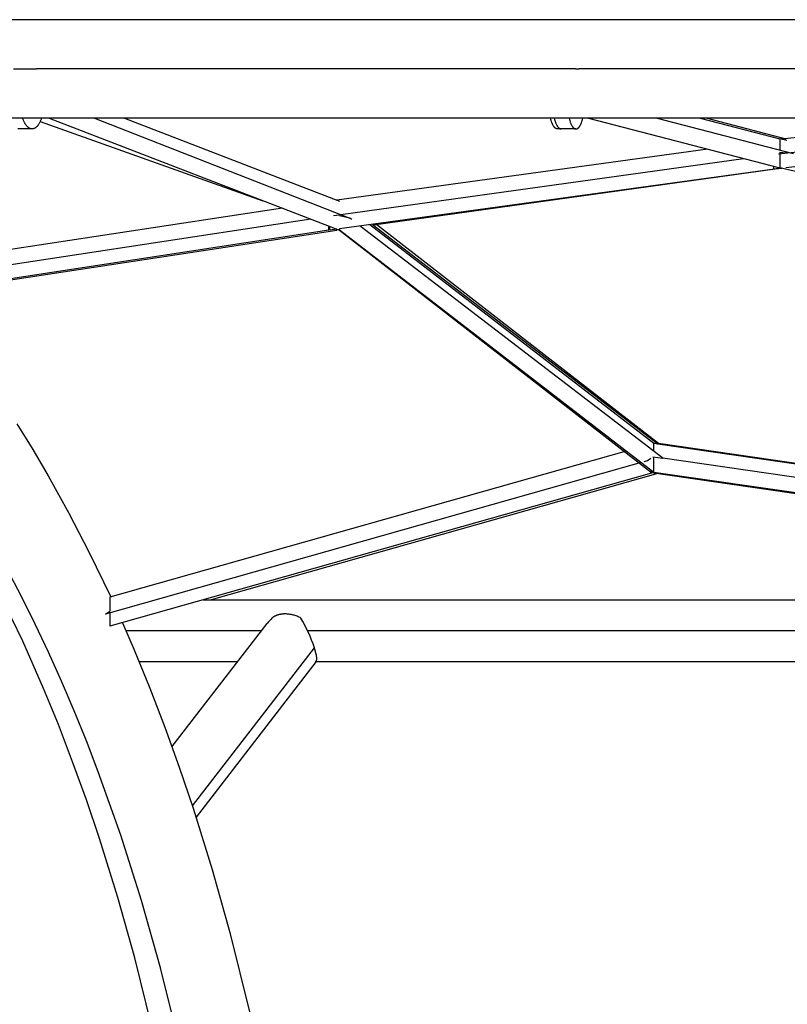
# Model space of a CAD drawing. Units: millimetres. Extents: x -152.9 to -138.9, y -2848.5 to -2832.4.
# Drawn here: x -142.5 to -142.1, y -2835.8 to -2835.3 of the extents above; entities that cross this region are included whole.
import ezdxf

# ---------------------------------------------------------------- set-up
doc = ezdxf.new("R2010")
doc.units = ezdxf.units.MM
doc.layers.add('MAKE2D$VISIBLE$CURVES', color=7, linetype='Continuous')

# ---------------------------------------------------------------- blocks, each defined once
blk = doc.blocks.new('SC-A600_B')
at = {"layer": 'MAKE2D$VISIBLE$CURVES'}
for p, q in [((-141.7097633626535, -2835.333778311611), (-142.4609599111599, -2835.333778311611)), ((-142.4595598893464, -2835.359178311611), (-142.447770555624, -2835.359178311611)), ((-142.16958199202, -2835.359178311611), (-142.447770555624, -2835.359178311611)), ((-142.1695824389772, -2835.359178311611), (-142.1676484008951, -2835.359178311611)), ((-141.8504909030952, -2835.359178311611), (-142.1676482742002, -2835.359178311611)), ((-141.7097633626535, -2835.384578311611), (-142.7354933063172, -2835.384578311611)), ((-142.4547489249376, -2835.384918105732), (-142.4548686761588, -2835.384578311611)), ((-142.4546252847909, -2835.385249532973), (-142.4547489249376, -2835.384918105732)), ((-142.4544978986299, -2835.385572182014), (-142.4546252847909, -2835.385249532973)), ((-142.4543669185482, -2835.385885662155), (-142.4544978986299, -2835.385572182014)), ((-142.4542325052177, -2835.386189604896), (-142.4543669185482, -2835.385885662155)), ((-142.4540948272321, -2835.386483665376), (-142.4542325052177, -2835.386189604896)), ((-142.4539540604062, -2835.386767523668), (-142.4540948272321, -2835.386483665376)), ((-142.4538103870343, -2835.387040885917), (-142.4539540604062, -2835.386767523668)), ((-142.4460457342807, -2835.386767133643), (-142.4461894118359, -2835.387040525783)), ((-142.4459049638562, -2835.38648324468), (-142.4460457342807, -2835.386767133643)), ((-142.4457672828788, -2835.386189152833), (-142.4459049638562, -2835.38648324468)), ((-142.4458536715079, -2835.386375644062), (-142.3309199545508, -2835.427172655413)), ((-142.4456328671823, -2835.385885178121), (-142.4457672828788, -2835.386189152833)), ((-142.4455018853774, -2835.385571665502), (-142.4456328671823, -2835.385885178121)), ((-142.4453744981495, -2835.385248983574), (-142.4455018853774, -2835.385571665502)), ((-142.4452508576033, -2835.384917523136), (-142.4453744981495, -2835.385248983574)), ((-142.4451311066577, -2835.384577695612), (-142.4452508576033, -2835.384917523136)), ((-142.4411985944344, -2835.384578311611), (-142.2913825269671, -2835.442443706864)), ((-142.4177833988474, -2835.384578311611), (-142.2859355451906, -2835.436169963037)), ((-142.402362914425, -2835.38457831803), (-142.2913825269671, -2835.427443706864)), ((-142.1822590025806, -2835.385249532973), (-142.1824375897279, -2835.384578311611)), ((-142.182069427697, -2835.385885662155), (-142.1822590025806, -2835.385249532973)), ((-142.1818697821123, -2835.386483665376), (-142.182069427697, -2835.385885662155)), ((-142.1817664951876, -2835.386767523668), (-142.1818697821123, -2835.386483665376)), ((-142.1816610756, -2835.387040885917), (-142.1817664951876, -2835.386767523668)), ((-142.1805035417118, -2835.384578311611), (-142.1803249598995, -2835.385249514028)), ((-142.1803249598995, -2835.385249514028), (-142.1801353909617, -2835.385885626388)), ((-142.1801353909617, -2835.385885626388), (-142.1799357518496, -2835.38648361516)), ((-142.1799357518496, -2835.38648361516), (-142.1798324683299, -2835.386767467181)), ((-142.1798324683299, -2835.386767467181), (-142.1797270522431, -2835.387040823824)), ((-142.1728566204044, -2835.384578311611), (-142.1726780332572, -2835.385249532973)), ((-142.1726780332572, -2835.385249532973), (-142.1724884583736, -2835.385885662155)), ((-142.1724884583736, -2835.385885662155), (-142.172288812789, -2835.386483665376)), ((-142.172288812789, -2835.386483665376), (-142.1721855258644, -2835.386767523668)), ((-142.1721855258644, -2835.386767523668), (-142.1720801062768, -2835.387040885917)), ((-142.16648833045, -2835.387040714632), (-142.1663829094024, -2835.386767338166)), ((-142.1663829094024, -2835.386767338166), (-142.1662796212218, -2835.386483465286)), ((-142.1662796212218, -2835.386483465286), (-142.1660799737672, -2835.385885431941)), ((-142.1660799737672, -2835.385885431941), (-142.1658903979096, -2835.38524927167)), ((-142.1658903979096, -2835.38524927167), (-142.1657118107188, -2835.384578018631)), ((-142.1628436507532, -2835.384578311611), (-142.0640284336725, -2835.410254660424)), ((-142.1273000947138, -2835.384578407624), (-142.0571071116117, -2835.402817496416)), ((-142.1051160715978, -2835.384578364258), (-142.0640284336725, -2835.395254660424)), ((-142.1015000343872, -2835.384578399932), (-142.0609818373353, -2835.395200864067)), ((-141.8863780910415, -2835.384578294209), (-142.0647826344682, -2835.403122185853)), ((-141.9587853347409, -2835.384578259765), (-142.0632486701396, -2835.395436485319)), ((-142.4499999968911, -2835.390178311611), (-142.4573306525081, -2835.390178311611)), ((-142.4536639951169, -2835.38730348532), (-142.4538103870343, -2835.387040885917)), ((-142.4535150775608, -2835.387555082924), (-142.4536639951169, -2835.38730348532)), ((-142.4533638313598, -2835.387795468257), (-142.4535150775608, -2835.387555082924)), ((-142.4532104567638, -2835.388024459778), (-142.4533638313598, -2835.387795468257)), ((-142.4530551564428, -2835.388241905151), (-142.4532104567638, -2835.388024459778)), ((-142.4528981346525, -2835.38844768134), (-142.4530551564428, -2835.388241905151)), ((-142.4527395964091, -2835.388641694533), (-142.4528981346525, -2835.38844768134)), ((-142.4526598226933, -2835.388734268624), (-142.4527395964091, -2835.388641694533)), ((-142.4525797466794, -2835.388823879896), (-142.4526598226933, -2835.388734268624)), ((-142.4524993938511, -2835.388910524706), (-142.4525797466794, -2835.388823879896)), ((-142.4524187895919, -2835.388994201164), (-142.4524993938511, -2835.388910524706)), ((-142.4523379591618, -2835.389074909109), (-142.4524187895919, -2835.388994201164)), ((-142.452256927675, -2835.389152650088), (-142.4523379591618, -2835.389074909109)), ((-142.4521757200779, -2835.389227427333), (-142.452256927675, -2835.389152650088)), ((-142.4520943611278, -2835.389299245728), (-142.4521757200779, -2835.389227427333)), ((-142.4520128753718, -2835.389368111787), (-142.4520943611278, -2835.389299245728)), ((-142.4519312871272, -2835.389434033619), (-142.4520128753718, -2835.389368111787)), ((-142.4518496204621, -2835.389497020896), (-142.4519312871272, -2835.389434033619)), ((-142.4517678991764, -2835.389557084819), (-142.4518496204621, -2835.389497020896)), ((-142.4516861467843, -2835.389614238085), (-142.4517678991764, -2835.389557084819)), ((-142.4516043864969, -2835.389668494844), (-142.4516861467843, -2835.389614238085)), ((-142.4515226412061, -2835.389719870667), (-142.4516043864969, -2835.389668494844)), ((-142.4514409334688, -2835.389768382506), (-142.4515226412061, -2835.389719870667)), ((-142.451359285492, -2835.389814048648), (-142.4514409334688, -2835.389768382506)), ((-142.4512777191191, -2835.389856888679), (-142.451359285492, -2835.389814048648)), ((-142.4511962558166, -2835.389896923442), (-142.4512777191191, -2835.389856888679)), ((-142.4511149166617, -2835.389934174988), (-142.4511962558166, -2835.389896923442)), ((-142.4510337223308, -2835.38996866654), (-142.4511149166617, -2835.389934174988)), ((-142.4509526930888, -2835.390000422443), (-142.4510337223308, -2835.38996866654)), ((-142.4508718487792, -2835.390029468122), (-142.4509526930888, -2835.390000422443)), ((-142.4507912088148, -2835.390055830035), (-142.4508718487792, -2835.390029468122)), ((-142.4507107921697, -2835.390079535631), (-142.4507912088148, -2835.390055830035)), ((-142.4506306173716, -2835.390100613301), (-142.4507107921697, -2835.390079535631)), ((-142.4505507024951, -2835.390119092335), (-142.4506306173716, -2835.390100613301)), ((-142.4504710651558, -2835.390135002875), (-142.4505507024951, -2835.390119092335)), ((-142.4503917225052, -2835.390148375867), (-142.4504710651558, -2835.390135002875)), ((-142.4503126912261, -2835.390159243022), (-142.4503917225052, -2835.390148375867)), ((-142.4502339875288, -2835.390167636767), (-142.4503126912261, -2835.390159243022)), ((-142.4501556271487, -2835.3901735902), (-142.4502339875288, -2835.390167636767)), ((-142.4500776253432, -2835.390177137045), (-142.4501556271487, -2835.3901735902)), ((-142.4499999968905, -2835.390178311611), (-142.4500776253432, -2835.390177137045)), ((-142.4499223640813, -2835.390177136913), (-142.4499999968905, -2835.390178311611)), ((-142.4498443578782, -2835.390173589668), (-142.4499223640813, -2835.390177136913)), ((-142.449765993062, -2835.390167635564), (-142.4498443578782, -2835.390173589668)), ((-142.4496872848929, -2835.390159240867), (-142.449765993062, -2835.390167635564)), ((-142.4496082491088, -2835.390148372475), (-142.4496872848929, -2835.390159240867)), ((-142.449528901923, -2835.390134997958), (-142.4496082491088, -2835.390148372475)), ((-142.4494492600211, -2835.390119085599), (-142.449528901923, -2835.390134997958)), ((-142.4493693405578, -2835.390100604445), (-142.4494492600211, -2835.390119085599)), ((-142.4492891611518, -2835.390079524351), (-142.4493693405578, -2835.390100604445)), ((-142.4492087398809, -2835.390055816022), (-142.4492891611518, -2835.390079524351)), ((-142.4491280952763, -2835.390029451063), (-142.4492087398809, -2835.390055816022)), ((-142.4490472463153, -2835.390000402022), (-142.4491280952763, -2835.390029451063)), ((-142.4489662124145, -2835.389968642435), (-142.4490472463153, -2835.390000402022)), ((-142.4488850134209, -2835.389934146875), (-142.4489662124145, -2835.389968642435)), ((-142.4488036696032, -2835.389896890993), (-142.4488850134209, -2835.389934146875)), ((-142.4487222016414, -2835.389856851564), (-142.4488036696032, -2835.389896890993)), ((-142.4486406306168, -2835.389814006532), (-142.4487222016414, -2835.389856851564)), ((-142.4485589779997, -2835.389768335055), (-142.4486406306168, -2835.389814006532)), ((-142.4484772656376, -2835.389719817543), (-142.4485589779997, -2835.389768335055)), ((-142.4483955157418, -2835.389668435706), (-142.4484772656376, -2835.389719817543)), ((-142.4483137508731, -2835.389614172594), (-142.4483955157418, -2835.389668435706)), ((-142.4482319939276, -2835.389557012634), (-142.4483137508731, -2835.389614172594)), ((-142.4481502681208, -2835.389496941673), (-142.4482319939276, -2835.389557012634)), ((-142.4480685969712, -2835.389433947015), (-142.4481502681208, -2835.389496941673)), ((-142.4479870042831, -2835.38936801746), (-142.4480685969712, -2835.389433947015)), ((-142.4479055141289, -2835.389299143336), (-142.4479870042831, -2835.38936801746)), ((-142.4478241508303, -2835.389227316534), (-142.4479055141289, -2835.389299143336)), ((-142.4477429389391, -2835.389152530543), (-142.4478241508303, -2835.389227316534)), ((-142.4476619032168, -2835.38907478048), (-142.4477429389391, -2835.389152530543)), ((-142.4475810686143, -2835.388994063115), (-142.4476619032168, -2835.38907478048)), ((-142.4475004602503, -2835.388910376903), (-142.4475810686143, -2835.388994063115)), ((-142.4474201033894, -2835.388823722008), (-142.4475004602503, -2835.388910376903)), ((-142.4473400234195, -2835.388734100324), (-142.4474201033894, -2835.388823722008)), ((-142.4472602458287, -2835.388641515498), (-142.4473400234195, -2835.388734100324)), ((-142.447101700096, -2835.388447479882), (-142.4472602458287, -2835.388641515498)), ((-142.4469446711929, -2835.388241680032), (-142.447101700096, -2835.388447479882)), ((-142.4467893641696, -2835.388024209808), (-142.4469446711929, -2835.388241680032)), ((-142.4466359833151, -2835.387795192297), (-142.4467893641696, -2835.388024209808)), ((-142.4464847313308, -2835.387554779896), (-142.4466359833151, -2835.387795192297)), ((-142.446335808497, -2835.38730315421), (-142.4464847313308, -2835.387554779896)), ((-142.4461894118359, -2835.387040525783), (-142.446335808497, -2835.38730315421)), ((-142.1815536612938, -2835.387303485321), (-142.1816610756, -2835.387040885917)), ((-142.1814443938134, -2835.387555082924), (-142.1815536612938, -2835.387303485321)), ((-142.1813334177019, -2835.387795468257), (-142.1814443938134, -2835.387555082924)), ((-142.1812208798918, -2835.388024459778), (-142.1813334177019, -2835.387795468257)), ((-142.1811069290909, -2835.388241905151), (-142.1812208798918, -2835.388024459778)), ((-142.1809917151708, -2835.38844768134), (-142.1811069290909, -2835.388241905151)), ((-142.1808753885613, -2835.388641694533), (-142.1809917151708, -2835.38844768134)), ((-142.1807580996555, -2835.388823879896), (-142.1808753885613, -2835.388641694533)), ((-142.1806991411866, -2835.388910524706), (-142.1807580996555, -2835.388823879896)), ((-142.1806399982316, -2835.388994201164), (-142.1806991411866, -2835.388910524706)), ((-142.1805806893249, -2835.389074909109), (-142.1806399982316, -2835.388994201164)), ((-142.180521232894, -2835.389152650088), (-142.1805806893249, -2835.389074909109)), ((-142.180461647243, -2835.389227427333), (-142.180521232894, -2835.389152650088)), ((-142.1804019505375, -2835.389299245728), (-142.180461647243, -2835.389227427333)), ((-142.1803421607888, -2835.389368111787), (-142.1804019505375, -2835.389299245728)), ((-142.1802822958397, -2835.389434033619), (-142.1803421607888, -2835.389368111787)), ((-142.1802223733499, -2835.389497020896), (-142.1802822958397, -2835.389434033619)), ((-142.1801624107826, -2835.389557084819), (-142.1802223733499, -2835.389497020896)), ((-142.1801024253911, -2835.389614238085), (-142.1801624107826, -2835.389557084819)), ((-142.1800424342065, -2835.389668494844), (-142.1801024253911, -2835.389614238085)), ((-142.1799824540256, -2835.389719870667), (-142.1800424342065, -2835.389668494844)), ((-142.1799225013993, -2835.389768382506), (-142.1799824540256, -2835.389719870667)), ((-142.179862592622, -2835.389814048648), (-142.1799225013993, -2835.389768382506)), ((-142.1798027437211, -2835.389856888679), (-142.179862592622, -2835.389814048648)), ((-142.1797429704476, -2835.389896923442), (-142.1798027437211, -2835.389856888679)), ((-142.1796832882667, -2835.389934174988), (-142.1797429704476, -2835.389896923442)), ((-142.1797270522431, -2835.387040823824), (-142.1796196415209, -2835.387303418303)), ((-142.1796237123497, -2835.38996866654), (-142.1796832882667, -2835.389934174988)), ((-142.1795642575659, -2835.390000422443), (-142.1796237123497, -2835.38996866654)), ((-142.1796196415209, -2835.387303418303), (-142.1795103776945, -2835.387555011678)), ((-142.1795345801611, -2835.39001528243), (-142.1795642575659, -2835.390000422443)), ((-142.1795049384751, -2835.390029468122), (-142.1795345801611, -2835.39001528243)), ((-142.1795103776945, -2835.387555011678), (-142.1793994052937, -2835.387795393488)), ((-142.1794753342785, -2835.390042982856), (-142.1795049384751, -2835.390029468122)), ((-142.1794457693217, -2835.390055830035), (-142.1794753342785, -2835.390042982856)), ((-142.1794162453348, -2835.39006801312), (-142.1794457693217, -2835.390055830035)), ((-142.1793867640276, -2835.390079535631), (-142.1794162453348, -2835.39006801312)), ((-142.1793994052937, -2835.387795393488), (-142.1792868712375, -2835.388024382199)), ((-142.179357327089, -2835.390090401147), (-142.1793867640276, -2835.390079535631)), ((-142.1793279361874, -2835.390100613301), (-142.179357327089, -2835.390090401147)), ((-142.1792985929702, -2835.390110175784), (-142.1793279361874, -2835.390100613301)), ((-142.1792692990634, -2835.390119092335), (-142.1792985929702, -2835.390110175784)), ((-142.1792868712375, -2835.388024382199), (-142.1791729242206, -2835.388241825479)), ((-142.1792400560724, -2835.390127366751), (-142.1792692990634, -2835.390119092335)), ((-142.1792108655809, -2835.390135002875), (-142.1792400560724, -2835.390127366751)), ((-142.1791817291514, -2835.3901420046), (-142.1792108655809, -2835.390135002875)), ((-142.1791526483247, -2835.390148375867), (-142.1791817291514, -2835.3901420046)), ((-142.1791729242206, -2835.388241825479), (-142.1790577141011, -2835.388447600292)), ((-142.1791236246202, -2835.390154120664), (-142.1791526483247, -2835.390148375867)), ((-142.1790946595357, -2835.390159243022), (-142.1791236246202, -2835.390154120664)), ((-142.1790657545469, -2835.390163747018), (-142.1790946595357, -2835.390159243022)), ((-142.1790369111081, -2835.390167636767), (-142.1790657545469, -2835.390163747018)), ((-142.1790577141011, -2835.388447600292), (-142.1789413912955, -2835.388641612822)), ((-142.1790081306516, -2835.390170916429), (-142.1790369111081, -2835.390167636767)), ((-142.1789794145877, -2835.3901735902), (-142.1790081306516, -2835.390170916429)), ((-142.1789507643049, -2835.390175662315), (-142.1789794145877, -2835.3901735902)), ((-142.1789221811696, -2835.390177137045), (-142.1789507643049, -2835.390175662315)), ((-142.1789413912955, -2835.388641612822), (-142.1788241061841, -2835.388823798227)), ((-142.1788936665262, -2835.390178018697), (-142.1789221811696, -2835.390177137045)), ((-142.1788652216972, -2835.390178311611), (-142.1788936665262, -2835.390178018697)), ((-142.1781692466962, -2835.39000198554), (-142.1788652216972, -2835.390178311611)), ((-142.1769315229923, -2835.390178311611), (-142.1788652216981, -2835.390178311611)), ((-142.1788241061841, -2835.388823798227), (-142.178765149605, -2835.388910443322)), ((-142.178765149605, -2835.388910443322), (-142.1787060085326, -2835.388994120236)), ((-142.1787060085326, -2835.388994120236), (-142.1786467015, -2835.389074828809)), ((-142.1786467015, -2835.389074828809), (-142.178587246933, -2835.389152570586)), ((-142.178587246933, -2835.389152570586), (-142.1785276631345, -2835.389227348795)), ((-142.1785276631345, -2835.389227348795), (-142.1784679682685, -2835.38929916832)), ((-142.1784679682685, -2835.38929916832), (-142.178408180345, -2835.389368035673)), ((-142.178408180345, -2835.389368035673), (-142.1783483172054, -2835.389433958958)), ((-142.1783483172054, -2835.389433958958), (-142.178288396508, -2835.389496947847)), ((-142.178288396508, -2835.389496947847), (-142.1782284357149, -2835.389557013536)), ((-142.1782284357149, -2835.389557013536), (-142.178168452078, -2835.38961416872)), ((-142.1781692466962, -2835.39000198554), (-142.1778980021227, -2835.389835976979)), ((-142.178168452078, -2835.38961416872), (-142.1781084626274, -2835.389668427547)), ((-142.1781084626274, -2835.389668427547), (-142.1780484841585, -2835.389719805585)), ((-142.1780484841585, -2835.389719805585), (-142.1779885332212, -2835.38976831978)), ((-142.1779885332212, -2835.38976831978), (-142.1779286261088, -2835.389813988419)), ((-142.1779286261088, -2835.389813988419), (-142.1778687788479, -2835.389856831083)), ((-142.1778687788479, -2835.389856831083), (-142.1778090071881, -2835.38989686861)), ((-142.1778090071881, -2835.38989686861), (-142.1777493265941, -2835.389934123051)), ((-142.1777493265941, -2835.389934123051), (-142.177689752236, -2835.389968617623)), ((-142.177689752236, -2835.389968617623), (-142.1776302989823, -2835.390000376667)), ((-142.1776302989823, -2835.390000376667), (-142.1776006223316, -2835.39001523827)), ((-142.1776006223316, -2835.39001523827), (-142.1775709813921, -2835.390029425605)), ((-142.1775709813921, -2835.390029425605), (-142.1775413779345, -2835.390042942012)), ((-142.1775413779345, -2835.390042942012), (-142.177511813709, -2835.390055790892)), ((-142.177511813709, -2835.390055790892), (-142.1774822904457, -2835.390067975705)), ((-142.1774822904457, -2835.390067975705), (-142.1774528098541, -2835.390079499971)), ((-142.1774528098541, -2835.390079499971), (-142.1774233736234, -2835.390090367269)), ((-142.1774233736234, -2835.390090367269), (-142.1773939834216, -2835.390100581232)), ((-142.1773939834216, -2835.390100581232), (-142.1773646408961, -2835.390110145547)), ((-142.1773646408961, -2835.390110145547), (-142.177335347673, -2835.390119063958)), ((-142.177335347673, -2835.390119063958), (-142.1773061053574, -2835.390127340256)), ((-142.1773061053574, -2835.390127340256), (-142.177276915533, -2835.390134978287)), ((-142.177276915533, -2835.390134978287), (-142.1772477797622, -2835.390141981943)), ((-142.1772477797622, -2835.390141981943), (-142.1772186995859, -2835.390148355164)), ((-142.1772186995859, -2835.390148355164), (-142.1771896765233, -2835.390154101938)), ((-142.1771896765233, -2835.390154101938), (-142.1771607120721, -2835.390159226295)), ((-142.1771607120721, -2835.390159226295), (-142.1771318077082, -2835.390163732311)), ((-142.1771318077082, -2835.390163732311), (-142.1771029648856, -2835.390167624101)), ((-142.1771029648856, -2835.390167624101), (-142.1770741850366, -2835.390170905825)), ((-142.1770741850366, -2835.390170905825), (-142.1770454695715, -2835.390173581677)), ((-142.1770454695715, -2835.390173581677), (-142.1770168198787, -2835.390175655893)), ((-142.1770168198787, -2835.390175655893), (-142.1769882373247, -2835.390177132744)), ((-142.1769882373247, -2835.390177132744), (-142.1769597232537, -2835.390178016535)), ((-142.1769597232537, -2835.390178016535), (-142.1769312789882, -2835.390178311607)), ((-142.169284252374, -2835.390178311611), (-142.1769311736807, -2835.390178311611)), ((-142.1720801062768, -2835.387040885917), (-142.1719726919706, -2835.38730348532)), ((-142.1719726919706, -2835.38730348532), (-142.1718634244902, -2835.387555082924)), ((-142.1718634244902, -2835.387555082924), (-142.1717524483788, -2835.387795468257)), ((-142.1717524483788, -2835.387795468257), (-142.1716399105687, -2835.388024459778)), ((-142.1716399105687, -2835.388024459778), (-142.1715259597678, -2835.388241905151)), ((-142.1715259597678, -2835.388241905151), (-142.1714107458478, -2835.38844768134)), ((-142.1714107458478, -2835.38844768134), (-142.1712944192383, -2835.388641694533)), ((-142.1712944192383, -2835.388641694533), (-142.1711771303325, -2835.388823879896)), ((-142.1711771303325, -2835.388823879896), (-142.1711181718637, -2835.388910524706)), ((-142.1711181718637, -2835.388910524706), (-142.1710590289087, -2835.388994201164)), ((-142.1710590289087, -2835.388994201164), (-142.170999720002, -2835.389074909109)), ((-142.170999720002, -2835.389074909109), (-142.1709402635711, -2835.389152650088)), ((-142.1709402635711, -2835.389152650088), (-142.1708806779201, -2835.389227427332)), ((-142.1708806779201, -2835.389227427332), (-142.1708209812146, -2835.389299245728)), ((-142.1708209812146, -2835.389299245728), (-142.170761191466, -2835.389368111787)), ((-142.170761191466, -2835.389368111787), (-142.1707013265169, -2835.389434033619)), ((-142.1707013265169, -2835.389434033619), (-142.1706414040271, -2835.389497020896)), ((-142.1706414040271, -2835.389497020896), (-142.1705814414598, -2835.389557084819)), ((-142.1705814414598, -2835.389557084819), (-142.1705214560683, -2835.389614238085)), ((-142.1705214560683, -2835.389614238085), (-142.1704614648837, -2835.389668494844)), ((-142.1704614648837, -2835.389668494844), (-142.1704014847028, -2835.389719870667)), ((-142.1704014847028, -2835.389719870667), (-142.1703415320765, -2835.389768382506)), ((-142.1703415320765, -2835.389768382506), (-142.1702816232992, -2835.389814048648)), ((-142.1702816232992, -2835.389814048648), (-142.1702217743984, -2835.389856888679)), ((-142.1702217743984, -2835.389856888679), (-142.1701620011249, -2835.389896923442)), ((-142.1701620011249, -2835.389896923442), (-142.1701023189441, -2835.389934174988)), ((-142.1701023189441, -2835.389934174988), (-142.1700427430271, -2835.38996866654)), ((-142.1700427430271, -2835.38996866654), (-142.1699832882433, -2835.390000422443)), ((-142.1699832882433, -2835.390000422443), (-142.1699536108385, -2835.39001528243)), ((-142.1699536108385, -2835.39001528243), (-142.1699239691526, -2835.390029468122)), ((-142.1699239691526, -2835.390029468122), (-142.1698943649559, -2835.390042982856)), ((-142.1698943649559, -2835.390042982856), (-142.1698647999991, -2835.390055830035)), ((-142.1698647999991, -2835.390055830035), (-142.1698352760122, -2835.39006801312)), ((-142.1698352760122, -2835.39006801312), (-142.169805794705, -2835.390079535631)), ((-142.169805794705, -2835.390079535631), (-142.1697763577665, -2835.390090401147)), ((-142.1697763577665, -2835.390090401147), (-142.1697469668649, -2835.390100613301)), ((-142.1697469668649, -2835.390100613301), (-142.1697176236476, -2835.390110175784)), ((-142.1697176236476, -2835.390110175784), (-142.1696883297409, -2835.390119092335)), ((-142.1696883297409, -2835.390119092335), (-142.1696590867499, -2835.390127366751)), ((-142.1696590867499, -2835.390127366751), (-142.1696298962584, -2835.390135002874)), ((-142.1696298962584, -2835.390135002874), (-142.1696007598289, -2835.390142004599)), ((-142.1696007598289, -2835.390142004599), (-142.1695716790022, -2835.390148375867)), ((-142.1695716790022, -2835.390148375867), (-142.1695426552978, -2835.390154120664)), ((-142.1695426552978, -2835.390154120664), (-142.1695136902132, -2835.390159243022)), ((-142.1695136902132, -2835.390159243022), (-142.1694847852245, -2835.390163747018)), ((-142.1694847852245, -2835.390163747018), (-142.1694559417857, -2835.390167636767)), ((-142.1694559417857, -2835.390167636767), (-142.1694271613292, -2835.390170916429)), ((-142.1694271613292, -2835.390170916429), (-142.1693984452653, -2835.3901735902)), ((-142.1693984452653, -2835.3901735902), (-142.1693697949825, -2835.390175662315)), ((-142.1693697949825, -2835.390175662315), (-142.1693412118472, -2835.390177137045)), ((-142.1693412118472, -2835.390177137045), (-142.1693126972038, -2835.390178018697)), ((-142.1693126972038, -2835.390178018697), (-142.1692842523748, -2835.390178311611)), ((-142.1692842523748, -2835.390178311611), (-142.1692558067874, -2835.390178018681)), ((-142.1692558067874, -2835.390178018681), (-142.169227291382, -2835.390177136982)), ((-142.169227291382, -2835.390177136982), (-142.1691987074811, -2835.390175662173)), ((-142.1691987074811, -2835.390175662173), (-142.1691700564291, -2835.390173589947)), ((-142.1691700564291, -2835.390173589947), (-142.1691413395928, -2835.390170916033)), ((-142.1691413395928, -2835.390170916033), (-142.1691125583606, -2835.390167636195)), ((-142.1691125583606, -2835.390167636195), (-142.169083714143, -2835.390163746235)), ((-142.169083714143, -2835.390163746235), (-142.1690548083725, -2835.390159241997)), ((-142.1690548083725, -2835.390159241997), (-142.1690258425032, -2835.390154119362)), ((-142.1690258425032, -2835.390154119362), (-142.1689968180112, -2835.390148374254)), ((-142.1689968180112, -2835.390148374254), (-142.1689677363944, -2835.390142002641)), ((-142.1689677363944, -2835.390142002641), (-142.1689385991723, -2835.390135000536)), ((-142.1689385991723, -2835.390135000536), (-142.1689094078858, -2835.390127363997)), ((-142.1689094078858, -2835.390127363997), (-142.1688801640975, -2835.390119089131)), ((-142.1688801640975, -2835.390119089131), (-142.1688508693914, -2835.390110172094)), ((-142.1688508693914, -2835.390110172094), (-142.1688215253727, -2835.390100609089)), ((-142.1688215253727, -2835.390100609089), (-142.1687921336679, -2835.390090396376)), ((-142.1687921336679, -2835.390090396376), (-142.1687626959245, -2835.390079530266)), ((-142.1687626959245, -2835.390079530266), (-142.1687332138108, -2835.390068007123)), ((-142.1687332138108, -2835.390068007123), (-142.1687036890161, -2835.39005582337)), ((-142.1687036890161, -2835.39005582337), (-142.1686741232501, -2835.390042975486)), ((-142.1686741232501, -2835.390042975486), (-142.1686445182432, -2835.390029460008)), ((-142.1686445182432, -2835.390029460008), (-142.168614875746, -2835.390015273536)), ((-142.168614875746, -2835.390015273536), (-142.1685851975293, -2835.39000041273)), ((-142.1685851975293, -2835.39000041273), (-142.1685257411195, -2835.389968655075)), ((-142.1685257411195, -2835.389968655075), (-142.1684661635753, -2835.389934161617)), ((-142.1684661635753, -2835.389934161617), (-142.1684064797672, -2835.389896908009)), ((-142.1684064797672, -2835.389896908009), (-142.1683467048676, -2835.389856871026)), ((-142.1683467048676, -2835.389856871026), (-142.1682868543434, -2835.389814028617)), ((-142.1682868543434, -2835.389814028617), (-142.1682269439467, -2835.389768359938)), ((-142.1682269439467, -2835.389768359938), (-142.1681669897064, -2835.389719845401)), ((-142.1681669897064, -2835.389719845401), (-142.1681070079183, -2835.389668466717)), ((-142.1681070079183, -2835.389668466717), (-142.1680470151349, -2835.389614206937)), ((-142.1680470151349, -2835.389614206937), (-142.1679870281544, -2835.389557050487)), ((-142.1679870281544, -2835.389557050487), (-142.1679270640092, -2835.389496983216)), ((-142.1679270640092, -2835.389496983216), (-142.1678671399544, -2835.389433992429)), ((-142.1678671399544, -2835.389433992429), (-142.1678072734545, -2835.389368066924)), ((-142.1678072734545, -2835.389368066924), (-142.167747482171, -2835.389299197029)), ((-142.167747482171, -2835.389299197029), (-142.1676877839479, -2835.389227374635)), ((-142.1676877839479, -2835.389227374635), (-142.1676281967983, -2835.389152593231)), ((-142.1676281967983, -2835.389152593231), (-142.1675687388892, -2835.389074847931)), ((-142.1675687388892, -2835.389074847931), (-142.1675094285264, -2835.388994135506)), ((-142.1675094285264, -2835.388994135506), (-142.1674502841389, -2835.388910454409)), ((-142.1674502841389, -2835.388910454409), (-142.1673913242627, -2835.388823804802)), ((-142.1673913242627, -2835.388823804802), (-142.1672740326239, -2835.388641609381)), ((-142.1672740326239, -2835.388641609381), (-142.1671577034006, -2835.388447585523)), ((-142.1671577034006, -2835.388447585523), (-142.1670424869983, -2835.388241798081)), ((-142.1670424869983, -2835.388241798081), (-142.1669285338584, -2835.388024340888)), ((-142.1669285338584, -2835.388024340888), (-142.166815993864, -2835.387795337006)), ((-142.166815993864, -2835.387795337006), (-142.1667050157342, -2835.387554938799)), ((-142.1667050157342, -2835.387554938799), (-142.1665957464118, -2835.38730332784)), ((-142.1665957464118, -2835.38730332784), (-142.16648833045, -2835.387040714632)), ((-141.8489295034174, -2835.388159522365), (-142.0609817236889, -2835.410200852254)), ((-142.0604158268695, -2835.396097193528), (-142.0640284336725, -2835.395254660424)), ((-142.0640284336725, -2835.395254660424), (-142.0640284336725, -2835.401018724036)), ((-142.1012239045189, -2835.40058971294), (-142.2926791825452, -2835.426942882828)), ((-142.290690595712, -2835.434309225224), (-142.0827185455577, -2835.405398046123)), ((-142.0640284336725, -2835.402225502719), (-142.0640284336725, -2835.403018743875)), ((-142.0640284336725, -2835.40304379201), (-142.0640284336725, -2835.410254660424)), ((-142.0604155771508, -2835.40258956595), (-142.0640282622376, -2835.402340676854)), ((-142.0668668672306, -2835.410860583245), (-142.291382381445, -2835.441764382554)), ((-142.0665305863781, -2835.410860537133), (-142.2737948204228, -2835.439801655194)), ((-142.0673287736227, -2835.409397093318), (-142.0673287736227, -2835.410860583245)), ((-142.0632487460853, -2835.410436493213), (-142.0673287736227, -2835.410860583245)), ((-142.0668668672306, -2835.410812571339), (-142.0668668672306, -2835.410860583245)), ((-142.0629928370951, -2835.410496152025), (-142.0665305863781, -2835.410860537133)), ((-142.0665305863781, -2835.410777589411), (-142.0665305863781, -2835.410860537133)), ((-141.8077625326713, -2835.470021060961), (-142.0640284336725, -2835.410254660424)), ((-142.3207965991307, -2835.431082716475), (-142.5338026565214, -2835.463506552782)), ((-142.3061346423063, -2835.436745755944), (-142.536543617397, -2835.471818668816)), ((-142.2943611426388, -2835.434819485326), (-142.2913823348826, -2835.43440538716)), ((-142.2859355451906, -2835.436169963037), (-142.2913825269671, -2835.435033953328)), ((-142.2850260332201, -2835.436867411232), (-142.2859355451906, -2835.436169963037)), ((-142.296831660868, -2835.442434767469), (-142.5338026565214, -2835.478506552782)), ((-142.5076652305964, -2835.474992436057), (-142.2926517436461, -2835.442434721356)), ((-142.296831660868, -2835.442434767469), (-142.296831660868, -2835.440339017478)), ((-142.2962527151009, -2835.442434767469), (-142.2962527151009, -2835.440562571586)), ((-142.292678849862, -2835.441942837036), (-142.2962527151009, -2835.442434767469)), ((-142.2926517436461, -2835.442434721356), (-142.2926517436461, -2835.441953480909)), ((-142.2917365782499, -2835.442306933222), (-142.2926517436461, -2835.442434721356)), ((-142.2913825269671, -2835.441764671132), (-142.2913825269671, -2835.442443706864)), ((-142.129014213485, -2835.567451100274), (-142.2913825269671, -2835.442443706864)), ((-142.2913825269671, -2835.442443706864), (-142.1302381728751, -2835.567418322565)), ((-142.124354758277, -2835.560076224663), (-142.280579255233, -2835.440277368858)), ((-142.129014213485, -2835.552451100274), (-142.2756029595423, -2835.439592398629)), ((-142.2743008240977, -2835.4394131641), (-142.1269533745231, -2835.552665167426)), ((-142.1267539832586, -2835.552418276453), (-142.2727414277265, -2835.439198518477)), ((-142.4579086376676, -2835.542265391399), (-142.4496894897358, -2835.555518326636)), ((-142.129014213485, -2835.556503178095), (-142.129014213485, -2835.552451100274)), ((-141.9564766767541, -2835.577685129173), (-142.129014213485, -2835.552451100274)), ((-142.1269533745231, -2835.552665167426), (-141.9553104778665, -2835.577351698164)), ((-142.1269533745231, -2835.552752502919), (-142.1269533745231, -2835.552665167426)), ((-141.9553059535729, -2835.577348679943), (-142.1267539832586, -2835.552418276453)), ((-142.4496894897358, -2835.555518326636), (-142.4416503799438, -2835.569164619963)), ((-142.1433373368863, -2835.556423725021), (-142.4099150108205, -2835.631831405007)), ((-142.1295448360708, -2835.559428310966), (-142.124354758277, -2835.560076224663)), ((-142.129014213485, -2835.567451100274), (-142.129014213485, -2835.559494552293)), ((-142.1356326847102, -2835.562355538101), (-142.4120638583651, -2835.640550509095)), ((-142.1323870204178, -2835.561437426653), (-142.1342720378595, -2835.561970647571)), ((-142.1306116858976, -2835.56018237348), (-142.1323870204178, -2835.561437426653)), ((-141.9536983041757, -2835.584943494182), (-142.124354758277, -2835.560076224663)), ((-142.4416503799438, -2835.569164619963), (-142.4309723428101, -2835.588416586604)), ((-142.1302381728751, -2835.567718322565), (-142.4099150108205, -2835.646831405007)), ((-142.1269533745231, -2835.567965167426), (-142.3575226676728, -2835.633176179828)), ((-142.1302381728751, -2835.567718322565), (-142.1302381728751, -2835.566508773722)), ((-142.1302381728751, -2835.567418322565), (-141.9564766767541, -2835.592685129173)), ((-141.956464107958, -2835.592321194887), (-142.129014213485, -2835.567451100274)), ((-142.1269533745231, -2835.567965167426), (-142.1269533745231, -2835.567748310425)), ((-142.4309723428101, -2835.588416586604), (-142.4206479484781, -2835.608364485012)), ((-142.4206479484781, -2835.608364485012), (-142.4094292240437, -2835.631693988947)), ((-142.4554801533386, -2835.63148764558), (-142.4629007823227, -2835.617354628209)), ((-142.4548582440593, -2835.654489598586), (-142.4660848497905, -2835.631082935645)), ((-142.4484174508126, -2835.645656237813), (-142.4554801533386, -2835.63148764558)), ((-142.4099150108205, -2835.631831405007), (-142.4099150108205, -2835.639031405006)), ((-142.3616416359036, -2835.633176215064), (-142.0530705268924, -2835.633176215064)), ((-142.4120638583651, -2835.640550509095), (-142.4099146646993, -2835.63903116032)), ((-142.4099150108205, -2835.639942657711), (-142.4099150108205, -2835.646831405007)), ((-142.3225258989548, -2835.640812097671), (-142.3227490484766, -2835.640870977793)), ((-142.3222998328672, -2835.640757344564), (-142.3225258989548, -2835.640812097671)), ((-142.3220709444865, -2835.640706771344), (-142.3222998328672, -2835.640757344564)), ((-142.3218393316484, -2835.64066042714), (-142.3220709444865, -2835.640706771344)), ((-142.3216050956223, -2835.640618357224), (-142.3218393316484, -2835.64066042714)), ((-142.3213683409733, -2835.640580602895), (-142.3216050956223, -2835.640618357224)), ((-142.3211291754133, -2835.640547201386), (-142.3213683409733, -2835.640580602895)), ((-142.3208877096442, -2835.640518185769), (-142.3211291754133, -2835.640547201386)), ((-142.3206440571911, -2835.640493584873), (-142.3208877096442, -2835.640518185769)), ((-142.3203983342284, -2835.640473423216), (-142.3206440571911, -2835.640493584873)), ((-142.3201506593973, -2835.640457720942), (-142.3203983342284, -2835.640473423216)), ((-142.3199011536163, -2835.640446493769), (-142.3201506593973, -2835.640457720942)), ((-142.3196499398863, -2835.640439752955), (-142.3199011536163, -2835.640446493769)), ((-142.3193971430881, -2835.640437505265), (-142.3196499398863, -2835.640439752955)), ((-142.3191428897763, -2835.640439752955), (-142.3193971430881, -2835.640437505265)), ((-142.3188873079679, -2835.640446493769), (-142.3191428897763, -2835.640439752955)), ((-142.3183726769509, -2835.640473423216), (-142.3188873079679, -2835.640446493769)), ((-142.3178542951966, -2835.640518185769), (-142.3183726769509, -2835.640473423216)), ((-142.3173332172846, -2835.640580602895), (-142.3178542951966, -2835.640518185769)), ((-142.3168105001338, -2835.64066042714), (-142.3173332172846, -2835.640580602895)), ((-142.3162871959813, -2835.640757344564), (-142.3168105001338, -2835.64066042714)), ((-142.3157643455198, -2835.640870977793), (-142.3162871959813, -2835.640757344564)), ((-142.4415302196687, -2835.660201047518), (-142.4484174508126, -2835.645656237813)), ((-142.4034117551578, -2835.64499180826), (-142.3973277087311, -2835.659047484409)), ((-142.3777888593712, -2835.708987930861), (-142.3286966227209, -2835.645363943506)), ((-142.326024087266, -2835.64243688473), (-142.3261831673141, -2835.642557609625)), ((-142.3258610854416, -2835.64231886409), (-142.326024087266, -2835.64243688473)), ((-142.3256941821984, -2835.64220364178), (-142.3258610854416, -2835.64231886409)), ((-142.3255234019553, -2835.642091311012), (-142.3256941821984, -2835.64220364178)), ((-142.3253487732484, -2835.641981963965), (-142.3255234019553, -2835.642091311012)), ((-142.3251703287788, -2835.641875691617), (-142.3253487732484, -2835.641981963965)), ((-142.3249881054518, -2835.641772583577), (-142.3251703287788, -2835.641875691617)), ((-142.3248021444068, -2835.641672727907), (-142.3249881054518, -2835.641772583577)), ((-142.3246124910379, -2835.641576210955), (-142.3248021444068, -2835.641672727907)), ((-142.3244191950047, -2835.641483117176), (-142.3246124910379, -2835.641576210955)), ((-142.3242223102332, -2835.641393528967), (-142.3244191950047, -2835.641483117176)), ((-142.3240218949061, -2835.641307526493), (-142.3242223102332, -2835.641393528967)), ((-142.3238180114423, -2835.641225187512), (-142.3240218949061, -2835.641307526493)), ((-142.3236107264665, -2835.641146587218), (-142.3238180114423, -2835.641225187512)), ((-142.3234001107672, -2835.641071798072), (-142.3236107264665, -2835.641146587218)), ((-142.3231862392432, -2835.64100088964), (-142.3234001107672, -2835.641071798072)), ((-142.3229691908405, -2835.640933928441), (-142.3231862392432, -2835.64100088964)), ((-142.3227490484766, -2835.640870977793), (-142.3229691908405, -2835.640933928441)), ((-142.3152429712827, -2835.64100088964), (-142.3157643455198, -2835.640870977793)), ((-142.3147240713626, -2835.641146587218), (-142.3152429712827, -2835.64100088964)), ((-142.314208613538, -2835.641307526493), (-142.3147240713626, -2835.641146587218)), ((-142.3136975298738, -2835.641483117176), (-142.314208613538, -2835.641307526493)), ((-142.3131917118512, -2835.641672727907), (-142.3136975298738, -2835.641483117176)), ((-142.3126920060674, -2835.641875691617), (-142.3131917118512, -2835.641672727907)), ((-142.3121992105376, -2835.642091311012), (-142.3126920060674, -2835.641875691617)), ((-142.3117140716168, -2835.64231886409), (-142.3121992105376, -2835.642091311012)), ((-142.3112372815463, -2835.642557609625), (-142.3117140716168, -2835.64231886409)), ((-142.3316377574862, -2835.649176215064), (-142.4015710842004, -2835.649176215064)), ((-141.956066165706, -2835.649176215064), (-142.3077951360386, -2835.649176215064)), ((-142.4441120047829, -2835.678843181995), (-142.4548582440593, -2835.654489598586)), ((-142.4348258752467, -2835.67510887604), (-142.4415302196687, -2835.660201047518)), ((-142.3973277087311, -2835.659047484409), (-142.3892480291737, -2835.678750061551)), ((-142.3672777721968, -2835.739514863463), (-142.3042831481019, -2835.657873254767)), ((-142.3040569656662, -2835.658591143942), (-142.3042831481019, -2835.657873254767)), ((-142.3037246906537, -2835.659739782953), (-142.3040569656662, -2835.658591143942)), ((-142.3035007169024, -2835.660615452739), (-142.3037246906537, -2835.659739782953)), ((-142.303361063098, -2835.661235786842), (-142.3035007169024, -2835.660615452739)), ((-142.3439837614887, -2835.665176215064), (-142.3947595867223, -2835.665176215064)), ((-142.3033616849555, -2835.664912368722), (-142.3653948456568, -2835.745307911915)), ((-141.969922572167, -2835.665176215064), (-142.3039152267108, -2835.665176215064)), ((-142.303361530177, -2835.664912213596), (-142.3033506516296, -2835.664897784305)), ((-142.3032642647258, -2835.661725147828), (-142.303361063098, -2835.661235786842)), ((-142.3033506516296, -2835.664897784305), (-142.3033399207818, -2835.664882895094)), ((-142.3033399207818, -2835.664882895094), (-142.3033293397295, -2835.664867539701)), ((-142.3033293397295, -2835.664867539701), (-142.3033189105685, -2835.664851711867)), ((-142.3033189105685, -2835.664851711867), (-142.3033086353947, -2835.664835405328)), ((-142.3033086353947, -2835.664835405328), (-142.3032985163041, -2835.664818613826)), ((-142.3032985163041, -2835.664818613826), (-142.3032885553924, -2835.664801331098)), ((-142.3032885553924, -2835.664801331098), (-142.3032787547556, -2835.664783550884)), ((-142.3032787547556, -2835.664783550884), (-142.303268984522, -2835.664765011432)), ((-142.303268984522, -2835.664765011432), (-142.3032593898827, -2835.66474595653)), ((-142.3031943497872, -2835.662133254859), (-142.3032642647258, -2835.661725147828)), ((-142.3032593898827, -2835.66474595653), (-142.3032499736853, -2835.664726374227)), ((-142.3032499736853, -2835.664726374227), (-142.3032407387774, -2835.664706252567)), ((-142.3032407387774, -2835.664706252567), (-142.3032228242206, -2835.66466434337)), ((-142.3032228242206, -2835.66466434337), (-142.3032056689932, -2835.664620133314)), ((-142.3032056689932, -2835.664620133314), (-142.3031892958761, -2835.664573526775)), ((-142.3031440216222, -2835.66248128973), (-142.3031943497872, -2835.662133254859)), ((-142.3031892958761, -2835.664573526775), (-142.3031737276502, -2835.664524428129)), ((-142.3031737276502, -2835.664524428129), (-142.3031589870965, -2835.664472741751)), ((-142.3031589870965, -2835.664472741751), (-142.3031450969959, -2835.664418372016)), ((-142.3031450969959, -2835.664418372016), (-142.3031320872401, -2835.664361240222)), ((-142.3031082058102, -2835.662785024311), (-142.3031440216222, -2835.66248128973)), ((-142.3031320872401, -2835.664361240222), (-142.3031200091191, -2835.664301223395)), ((-142.3031200091191, -2835.664301223395), (-142.3031089178469, -2835.664238160904)), ((-142.3031089178469, -2835.664238160904), (-142.3030988686377, -2835.664171892116)), ((-142.3030841248956, -2835.663052818505), (-142.3031082058102, -2835.662785024311)), ((-142.3030988686377, -2835.664171892116), (-142.3030899167055, -2835.664102256401)), ((-142.3030899167055, -2835.664102256401), (-142.3030821172644, -2835.664029093124)), ((-142.303069484237, -2835.663291656707), (-142.3030841248956, -2835.663052818505)), ((-142.3030821172644, -2835.664029093124), (-142.3030755255285, -2835.663952241655)), ((-142.3030755255285, -2835.663952241655), (-142.3030701967119, -2835.663871541361)), ((-142.3030701967119, -2835.663871541361), (-142.303066171705, -2835.66378686001)), ((-142.3030629621149, -2835.663505651301), (-142.303069484237, -2835.663291656707)), ((-142.303066171705, -2835.66378686001), (-142.3030635393372, -2835.66369791021)), ((-142.3030635393372, -2835.66369791021), (-142.3030629621149, -2835.663505651301)), ((-142.4283114973161, -2835.690365754378), (-142.4348258752467, -2835.67510887604)), ((-142.4364512743012, -2835.697525106185), (-142.4441120047829, -2835.678843181995)), ((-142.3892480291737, -2835.678750061551), (-142.3814842664847, -2835.698918818337)), ((-142.4219938053474, -2835.705956986475), (-142.4283114973161, -2835.690365754378)), ((-142.4290761037719, -2835.716685985046), (-142.4364512743012, -2835.697525106185)), ((-142.3814842664847, -2835.698918818337), (-142.3740408219533, -2835.719540323715)), ((-142.4158791354828, -2835.721867196275), (-142.4219938053474, -2835.705956986475)), ((-142.4219928178221, -2835.736310968645), (-142.4290761037719, -2835.716685985046)), ((-142.4042821650213, -2835.754579950895), (-142.4158791354828, -2835.721867196275)), ((-142.3740408219533, -2835.719540323715), (-142.3669220968684, -2835.740601146634)), ((-142.4152077410788, -2835.756385207049), (-142.4219928178221, -2835.736310968645)), ((-142.3669220968684, -2835.740601146634), (-142.3570683042127, -2835.772290267739)), ((-142.4057835072242, -2835.786694166127), (-142.4152077410788, -2835.756385207049)), ((-142.3935628555994, -2835.788369403589), (-142.4042821650213, -2835.754579950895)), ((-142.3570683042127, -2835.772290267739), (-142.3479527368485, -2835.804803736402)), ((-142.3970498785169, -2835.817846384906), (-142.4057835072242, -2835.786694166127)), ((-142.383756209028, -2835.823093580805), (-142.3935628555994, -2835.788369403589)), ((-142.3479527368485, -2835.804803736402), (-142.3377874049191, -2835.845783750533)), ((-142.3872819067167, -2835.857226646523), (-142.3970498785169, -2835.817846384906)), ((-142.3748896012894, -2835.858605104859), (-142.383756209028, -2835.823093580805))]:
    blk.add_line(p, q, dxfattribs=at)
for centre, radius, start, end in [((-142.463615478423, -2835.381589333011), 0.01147303963289255, 330.1396723951141, 330.1422334008267), ((-142.3077056742729, -2835.661635730332), 0.02655922511669287, 134.0837455887282, 142.2178332196322), ((-142.3885228286664, -2835.68688603854), 0.0890958214724112, 19.00409555631434, 29.83715380206879)]:
    blk.add_arc(centre, radius, start, end, dxfattribs=at)

msp = doc.modelspace()

# ---------------------------------------------------------------- block references
msp.add_blockref('SC-A600_B', (0, 0))

doc.saveas('drawing.dxf')
